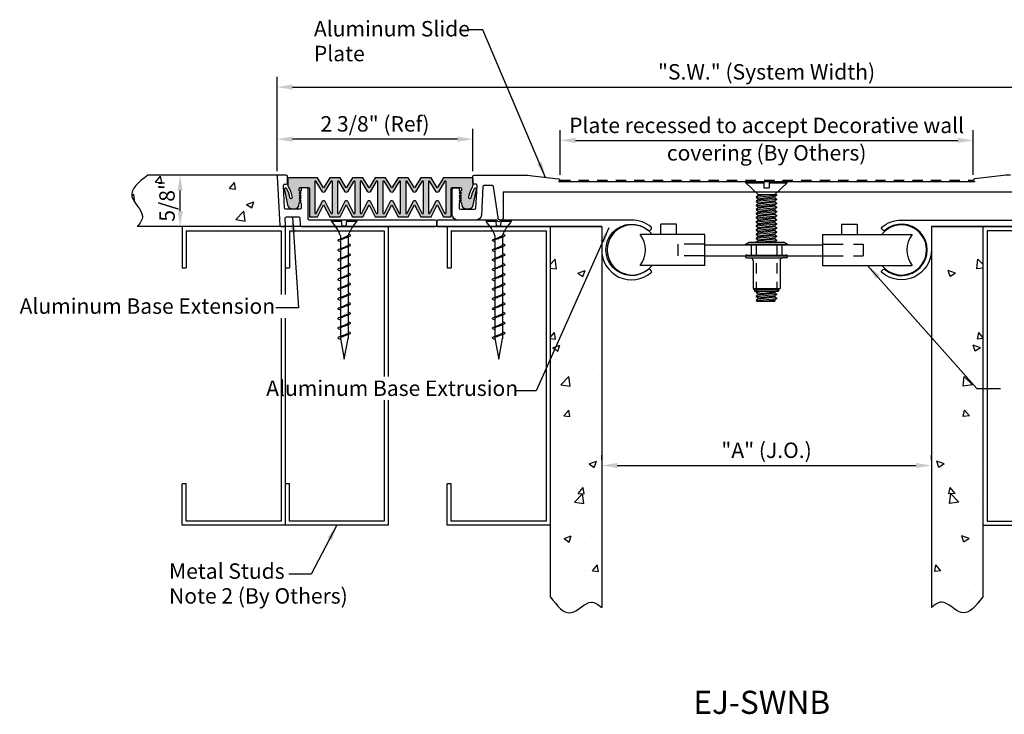
# Model space of a CAD drawing. Units: inches. Extents: x 0.6 to 19.7, y -2.5 to 5.9.
# Drawn here: x 0.6 to 12.5, y -2.5 to 5.9 of the extents above; entities that cross this region are included whole.
import ezdxf
from ezdxf.enums import TextEntityAlignment as Align

# ---------------------------------------------------------------- set-up
doc = ezdxf.new("R2010")
doc.units = ezdxf.units.IN
doc.header["$MEASUREMENT"] = 0
doc.linetypes.add('HIDDEN', pattern=[0.375, 0.25, -0.125])
doc.linetypes.add('HIDDEN2', pattern=[0.1875, 0.125, -0.0625])
for name, color, linetype in [('A-heavy', 7, 'Continuous'), ('Dims-vp1', 1, 'Continuous'), ('MAJOR', 7, 'Continuous'), ('~WALLS', 30, 'Continuous')]:
    doc.layers.add(name, color=color, linetype=linetype)
doc.layers.add('Text', color=7, linetype='Continuous', lineweight=20)
doc.styles.add('arail', font='ARIAL.TTF')
doc.styles.get("Standard").update_dxf_attribs({"font": 'ARIAL.TTF'})
doc.dimstyles.new('half', dxfattribs={"dimscale": 2, "dimtxt": 0.09375, "dimasz": 0.09375, "dimexe": 0.0625, "dimexo": 0.03125, "dimgap": 0.03125, "dimtad": 1, "dimdec": 5, "dimzin": 7, "dimdsep": 46, "dimlunit": 4, "dimtxsty": 'arail', "dimcen": 0, "dimclrd": 256, "dimclre": 256, "dimclrt": 7, "dimadec": 0, "dimazin": 0, "dimtfac": 1, "dimtdec": 5, "dimtmove": 0, "dimatfit": 3, "dimfxl": 0, "dimfrac": 2, "dimtolj": 1, "dimtzin": 0, "dimlwd": -1, "dimlwe": -1, "dimarcsym": 0})

# ---------------------------------------------------------------- blocks, each defined once
blk = doc.blocks.new('*D0')
at = {"layer": 'Defpoints', "color": 0}
for p in [(3.676, 4.487), (3.676, 4.035), (6.051, 4.035)]:
    blk.add_point(p, dxfattribs=at)
at = {"layer": 'Dims-vp1'}
for p, q in [((3.676, 4.098), (3.676, 4.612)), ((6.051, 4.098), (6.051, 4.612)), ((5.863, 4.487), (3.863, 4.487))]:
    blk.add_line(p, q, dxfattribs=at)
for points in [[(3.863, 4.519), (3.863, 4.456), (3.676, 4.487)], [(5.863, 4.519), (5.863, 4.456), (6.051, 4.487)]]:
    blk.add_solid(points, dxfattribs=at)
at = {"layer": 'Dims-vp1', "color": 7, "insert": (4.863, 4.673), "char_height": 0.1875, "attachment_point": 5, "style": 'arail'}
blk.add_mtext('\\A1;2 3/8" (Ref)', dxfattribs=at)
blk = doc.blocks.new('*D1')
at = {"layer": 'Defpoints', "color": 0}
for p in [(15.551, 5.12), (3.676, 4.035), (15.551, 4.035)]:
    blk.add_point(p, dxfattribs=at)
at = {"layer": 'Dims-vp1'}
for p, q in [((3.676, 4.097), (3.676, 5.245)), ((15.551, 4.097), (15.551, 5.245)), ((3.863, 5.12), (15.363, 5.12))]:
    blk.add_line(p, q, dxfattribs=at)
for points in [[(3.863, 5.151), (3.863, 5.088), (3.676, 5.12)], [(15.363, 5.151), (15.363, 5.088), (15.551, 5.12)]]:
    blk.add_solid(points, dxfattribs=at)
at = {"layer": 'Dims-vp1', "color": 7, "insert": (9.613, 5.305), "char_height": 0.1875, "attachment_point": 5, "style": 'arail'}
blk.add_mtext('\\A1;"S.W." (System Width)', dxfattribs=at)
blk = doc.blocks.new('*D2')
at = {"layer": 'Defpoints', "color": 0}
for p in [(7.613, 0.525), (11.613, 0.525), (11.613, 0.525)]:
    blk.add_point(p, dxfattribs=at)
at = {"layer": 'Dims-vp1'}
for p, q in [((7.613, 0.588), (7.613, 0.65)), ((11.613, 0.588), (11.613, 0.65)), ((7.801, 0.525), (11.426, 0.525))]:
    blk.add_line(p, q, dxfattribs=at)
for points in [[(7.801, 0.556), (7.801, 0.494), (7.613, 0.525)], [(11.426, 0.556), (11.426, 0.494), (11.613, 0.525)]]:
    blk.add_solid(points, dxfattribs=at)
at = {"layer": 'Dims-vp1', "color": 7, "insert": (9.613, 0.71), "char_height": 0.1875, "attachment_point": 5, "style": 'arail'}
blk.add_mtext('\\A1;"A" (J.O.)', dxfattribs=at)
blk = doc.blocks.new('15244')
blk.add_lwpolyline([(0, -0.278, 0.646039), (0.6, -0.558, 0.419048), (0.601, -0.536), (0.587, -0.521, 0.40909), (0.566, -0.519, -2.178277), (0.566, -0.046, 0.40909), (0.587, -0.045), (0.601, -0.029, 0.419048), (0.6, -0.008, 0.179669), (0.363, 0.08), (-1.228, 0.08, -1), (-1.272, 0.08), (-1.985, 0.08, 0.414214), (-2, 0.065), (-2, 0.015, 0.414214), (-1.985, 0), (0, 0), (0, -0.283)], format="xyb")
blk = doc.blocks.new('11078')
for p, q in [((-0.255, 0.009), (-0.21, 0.03)), ((-0.255, 0.009), (0.255, 0.009)), ((-0.255, 0.009), (-0.255, 0)), ((-0.255, 0), (0.255, 0)), ((-0.21, 0.03), (0.211, 0.03)), ((-0.187, 0), (-0.187, -0.125)), ((0.187, 0), (0.187, -0.125)), ((0.255, 0.009), (0.211, 0.03)), ((0.255, 0.009), (0.255, 0)), ((-0.237, -0.125), (0.237, -0.125)), ((-0.237, -0.16), (-0.193, -0.16)), ((-0.193, -0.16), (0.194, -0.16)), ((-0.163, -0.19), (-0.163, -0.53)), ((0.164, -0.19), (0.164, -0.53)), ((0.237, -0.16), (0.194, -0.16)), ((-0.163, -0.53), (0.164, -0.53)), ((-0.163, -0.53), (-0.144, -0.545)), ((-0.144, -0.545), (0.145, -0.545)), ((-0.144, -0.545), (-0.144, -0.565)), ((-0.144, -0.565), (0.145, -0.565)), ((0.164, -0.53), (0.145, -0.545)), ((0.145, -0.545), (0.145, -0.565))]:
    blk.add_line(p, q)
at = {"linetype": 'HIDDEN2'}
for p, q in [((-0.125, 0), (-0.125, -0.565)), ((0.125, 0), (0.125, -0.565))]:
    blk.add_line(p, q, dxfattribs=at)
for centre, radius, start, end in [((-0.237, -0.142), 0.018, 90, 270), ((-0.193, -0.19), 0.03, 360, 90), ((0.194, -0.19), 0.03, 90, 180), ((0.237, -0.142), 0.018, 270, 90)]:
    blk.add_arc(centre, radius, start, end)
blk = doc.blocks.new('METSTUD')
for p, q in [((-1.25, 0), (0, 0)), ((-1.25, 0), (-1.25, -0.5)), ((0, 0), (0, -3.625)), ((-1.2, -0.05), (-0.05, -0.05)), ((-1.2, -0.05), (-1.2, -0.5)), ((-0.05, -0.05), (-0.05, -3.575)), ((-1.25, -0.5), (-1.2, -0.5)), ((-1.25, -3.625), (-1.25, -3.125)), ((-1.2, -3.125), (-1.25, -3.125)), ((-1.2, -3.575), (-1.2, -3.125)), ((-0.05, -3.575), (-1.2, -3.575)), ((0, -3.625), (-1.25, -3.625))]:
    blk.add_line(p, q)
blk = doc.blocks.new('drywallscrew1-5')
at = {"linetype": 'Continuous'}
for p, q in [((-0.145, 0), (-0.031, 0)), ((-0.031, 0), (-0.031, -0.015)), ((0.031, 0), (0.031, -0.015)), ((0.031, 0), (0.146, 0)), ((-0.156, -0.015), (-0.031, -0.015)), ((-0.025, -0.069), (-0.031, -0.015)), ((-0.025, -0.069), (0.025, -0.069)), ((0.025, -0.069), (0.031, -0.015)), ((0.031, -0.015), (0.156, -0.015)), ((-0.047, -0.187), (-0.047, -0.231)), ((-0.047, -0.231), (0.047, -0.203)), ((-0.047, -0.239), (-0.047, -0.349)), ((0.047, -0.187), (0.047, -0.191)), ((0.047, -0.203), (0.047, -0.309)), ((-0.047, -0.349), (0.047, -0.321)), ((-0.047, -0.357), (-0.047, -0.468)), ((0.047, -0.321), (0.047, -0.428)), ((-0.047, -0.468), (0.047, -0.44)), ((-0.047, -0.476), (-0.047, -0.586)), ((0.047, -0.44), (0.047, -0.546)), ((-0.047, -0.586), (0.047, -0.558)), ((-0.047, -0.594), (-0.047, -0.823)), ((0.047, -0.558), (0.047, -0.665)), ((-0.047, -0.705), (0.047, -0.677)), ((0.047, -0.677), (0.047, -0.783)), ((-0.047, -0.823), (0.047, -0.795)), ((-0.047, -0.831), (-0.047, -0.942)), ((0.047, -0.795), (0.047, -0.902)), ((-0.047, -0.942), (0.047, -0.914)), ((-0.047, -0.95), (-0.047, -1.06)), ((0.047, -0.914), (0.047, -1.02)), ((-0.047, -1.06), (0.047, -1.032)), ((-0.047, -1.068), (-0.047, -1.179)), ((0.047, -1.032), (0.047, -1.139)), ((-0.047, -1.179), (0.047, -1.151)), ((-0.047, -1.187), (-0.047, -1.297)), ((0.047, -1.151), (0.047, -1.257)), ((-0.047, -1.297), (0.047, -1.269)), ((-0.047, -1.305), (-0.047, -1.415)), ((0.047, -1.269), (0.047, -1.376)), ((-0.047, -1.415), (0.047, -1.388)), ((-0.047, -1.424), (-0.047, -1.437)), ((0.047, -1.388), (0.047, -1.437)), ((-0.047, -1.437), (0, -1.687)), ((0, -1.687), (0.047, -1.437))]:
    blk.add_line(p, q, dxfattribs=at)
for centre, radius, start, end in [((-0.14, -0.015), 0.0165, 110.4321, 180.6741), ((0.14, -0.015), 0.0165, 359.3259, 69.5679), ((-0.481, -0.343), 0.461, 19.7189, 45.2235), ((0.481, -0.343), 0.461, 134.7765, 160.2811)]:
    blk.add_arc(centre, radius, start, end, dxfattribs=at)
for points in [[(-0.047, -0.231), (-0.078, -0.246), (-0.047, -0.262)], [(0.047, -0.191), (-0.002, -0.214), (-0.047, -0.231)], [(-0.047, -0.239), (0.011, -0.217), (0.047, -0.203)], [(-0.047, -0.349), (-0.078, -0.365), (-0.047, -0.38)], [(0.047, -0.309), (-0.002, -0.333), (-0.047, -0.349)], [(-0.047, -0.357), (0.011, -0.335), (0.047, -0.321)], [(0.047, -0.321), (0.078, -0.306), (0.047, -0.29)], [(-0.047, -0.468), (-0.078, -0.483), (-0.047, -0.499)], [(0.047, -0.428), (-0.002, -0.451), (-0.047, -0.468)], [(-0.047, -0.476), (0.011, -0.453), (0.047, -0.44)], [(0.047, -0.44), (0.078, -0.424), (0.047, -0.408)], [(-0.047, -0.586), (-0.078, -0.602), (-0.047, -0.617)], [(0.047, -0.546), (-0.002, -0.57), (-0.047, -0.586)], [(-0.047, -0.594), (0.011, -0.572), (0.047, -0.558)], [(0.047, -0.558), (0.078, -0.543), (0.047, -0.527)], [(-0.047, -0.705), (-0.078, -0.72), (-0.047, -0.736)], [(0.047, -0.665), (-0.002, -0.688), (-0.047, -0.705)], [(-0.047, -0.713), (0.011, -0.69), (0.047, -0.677)], [(0.047, -0.677), (0.078, -0.661), (0.047, -0.645)], [(-0.047, -0.823), (-0.078, -0.839), (-0.047, -0.854)], [(0.047, -0.783), (-0.002, -0.807), (-0.047, -0.823)], [(-0.047, -0.831), (0.011, -0.809), (0.047, -0.795)], [(0.047, -0.795), (0.078, -0.779), (0.047, -0.764)], [(-0.047, -0.942), (-0.078, -0.957), (-0.047, -0.973)], [(0.047, -0.902), (-0.002, -0.925), (-0.047, -0.942)], [(-0.047, -0.95), (0.011, -0.927), (0.047, -0.914)], [(0.047, -0.914), (0.078, -0.898), (0.047, -0.882)], [(-0.047, -1.06), (-0.078, -1.076), (-0.047, -1.091)], [(0.047, -1.02), (-0.002, -1.044), (-0.047, -1.06)], [(-0.047, -1.068), (0.011, -1.046), (0.047, -1.032)], [(0.047, -1.032), (0.078, -1.016), (0.047, -1.001)], [(-0.047, -1.179), (-0.078, -1.194), (-0.047, -1.21)], [(0.047, -1.139), (-0.002, -1.162), (-0.047, -1.179)], [(-0.047, -1.187), (0.011, -1.164), (0.047, -1.151)], [(0.047, -1.151), (0.078, -1.135), (0.047, -1.119)], [(-0.047, -1.297), (-0.078, -1.313), (-0.047, -1.328)], [(0.047, -1.257), (-0.002, -1.281), (-0.047, -1.297)], [(-0.047, -1.305), (0.011, -1.283), (0.047, -1.269)], [(0.047, -1.269), (0.078, -1.253), (0.047, -1.238)], [(-0.047, -1.415), (-0.078, -1.431), (-0.045, -1.446)], [(0.047, -1.376), (-0.002, -1.399), (-0.047, -1.415)], [(-0.047, -1.424), (0.011, -1.401), (0.047, -1.388)], [(0.047, -1.388), (0.078, -1.372), (0.047, -1.356)]]:
    blk.add_spline(points, degree=3, dxfattribs=at)
blk.add_open_spline([(0.047, -0.203), (0.063, -0.197), (0.092, -0.188), (0.066, -0.178), (0.052, -0.173)], degree=3, knots=[0, 0, 0, 0, 0.03493856, 0.06596526, 0.06596526, 0.06596526, 0.06596526], dxfattribs=at)
blk = doc.blocks.new('*D7')
at = {"layer": 'Defpoints', "color": 0}
for p in [(2.499, 4.05), (2.499, 4.05), (2.499, 3.425)]:
    blk.add_point(p, dxfattribs=at)
at = {"layer": 'Dims-vp1'}
for p, q in [((2.436, 4.05), (2.374, 4.05)), ((2.499, 3.613), (2.499, 3.863)), ((2.436, 3.425), (2.374, 3.425))]:
    blk.add_line(p, q, dxfattribs=at)
for points in [[(2.467, 3.863), (2.53, 3.863), (2.499, 4.05)], [(2.467, 3.613), (2.53, 3.613), (2.499, 3.425)]]:
    blk.add_solid(points, dxfattribs=at)
at = {"layer": 'Dims-vp1', "color": 7, "insert": (2.339, 3.738), "char_height": 0.1875, "attachment_point": 5, "rotation": 90, "style": 'arail'}
blk.add_mtext('\\A1;5/8"', dxfattribs=at)
blk = doc.blocks.new('*D8')
at = {"layer": 'Defpoints', "color": 0}
for p in [(12.12, 4.473), (7.108, 3.991), (12.12, 3.991)]:
    blk.add_point(p, dxfattribs=at)
at = {"layer": 'Dims-vp1'}
for p, q in [((7.108, 4.054), (7.108, 4.598)), ((12.12, 4.054), (12.12, 4.598)), ((7.296, 4.473), (11.933, 4.473))]:
    blk.add_line(p, q, dxfattribs=at)
for points in [[(7.296, 4.504), (7.296, 4.442), (7.108, 4.473)], [(11.933, 4.504), (11.933, 4.442), (12.12, 4.473)]]:
    blk.add_solid(points, dxfattribs=at)
at = {"layer": 'Dims-vp1', "color": 7, "insert": (9.614, 4.655), "char_height": 0.1875, "attachment_point": 5, "style": 'arail'}
blk.add_mtext('\\A1;Plate recessed to accept Decorative wall', dxfattribs=at)

msp = doc.modelspace()

# ---------------------------------------------------------------- hatches: boundary and pattern name
h = msp.add_hatch(color=256)
h.paths.add_polyline_path([(6.053228, 3.934819), (6.053228, 3.946965, -0.151632198), (6.050592, 3.955459), (6.050592, 4.012934, 0.247063756), (6.038228, 4.01944), (5.69361, 4.01944), (5.618126, 3.89444), (5.542643, 4.01944), (5.417643, 4.01944), (5.34216, 3.89444), (5.266676, 4.01944), (5.141676, 4.01944), (5.066193, 3.89444), (4.99071, 4.01944), (4.86571, 4.01944), (4.790226, 3.89444), (4.714743, 4.01944), (4.589743, 4.01944), (4.51426, 3.89444), (4.438776, 4.01944), (4.313776, 4.01944), (4.238293, 3.89444), (4.162839, 4.01944), (3.818191, 4.01944, 0.414213562), (3.803191, 4.00444), (3.803191, 3.934819, 0.134806206), (3.811605, 3.904178, -0.09259838), (3.857232, 3.779693, -0.993733013), (3.830409, 3.775008, 0.080608427), (3.79183, 3.884037, 0.858626584), (3.764103, 3.873943), (3.801054, 3.689094, 0.357538861), (3.85989, 3.640855), (3.884208, 3.640855, 0.414213562), (3.944208, 3.700855), (3.944208, 3.715146), (3.952883, 3.723821), (3.951439, 3.725265), (3.957764, 3.731591), (3.944208, 3.745146), (3.952883, 3.753821), (3.951439, 3.755265), (3.957764, 3.761591), (3.944208, 3.775146), (3.952883, 3.783821), (3.951439, 3.785265), (3.957764, 3.791591), (3.944208, 3.805146), (3.952883, 3.813821), (3.951439, 3.815265), (3.957764, 3.821591), (3.944208, 3.835146), (3.952883, 3.843821), (3.951439, 3.845265), (3.957764, 3.851591), (3.944208, 3.865146), (3.944208, 3.88444, -0.414213562), (3.959208, 3.89944), (4.053191, 3.89944, -0.414213562), (4.068191, 3.88444), (4.068191, 3.54244), (4.162839, 3.54244), (4.238293, 3.691556), (4.313776, 3.54244), (4.438776, 3.54244), (4.51426, 3.691556), (4.589743, 3.54244), (4.714743, 3.54244), (4.790226, 3.691556), (4.86571, 3.54244), (4.99071, 3.54244), (5.066193, 3.691556), (5.141676, 3.54244), (5.266676, 3.54244), (5.34216, 3.691556), (5.417643, 3.54244), (5.542643, 3.54244), (5.618126, 3.691556), (5.69361, 3.54244), (5.788228, 3.54244), (5.788228, 3.88444, -0.414213562), (5.803228, 3.89944), (5.897211, 3.89944, -0.414213562), (5.912211, 3.88444), (5.912211, 3.865146), (5.897211, 3.850146), (5.912211, 3.835146), (5.897211, 3.820146), (5.912211, 3.805146), (5.897211, 3.790146), (5.912211, 3.775146), (5.897211, 3.760146), (5.912211, 3.745146), (5.897211, 3.730146), (5.912211, 3.715146), (5.912211, 3.700855, 0.414213562), (5.972211, 3.640855), (5.996529, 3.640855, 0.357538861), (6.055365, 3.689094), (6.092316, 3.873943, 0.858626584), (6.064589, 3.884037, 0.080608427), (6.02601, 3.775008, -0.993733013), (5.999187, 3.779693, -0.09259838), (6.044814, 3.904178, 0.134806206)])
h.paths.add_polyline_path([(5.72486, 3.583784), (5.708767, 3.583784), (5.706565, 3.588128, -0.002731389), (5.706526, 3.588206), (5.630978, 3.73726, 0.565388932), (5.605272, 3.737256), (5.529756, 3.588206, -0.284079044), (5.522601, 3.583784), (5.511422, 3.583784), (5.511422, 3.978184), (5.527083, 3.978184), (5.529094, 3.974857, -0.040047931), (5.529756, 3.973762), (5.605951, 3.84771, 0.512295645), (5.630299, 3.847705), (5.706526, 3.973762, -0.284079044), (5.713681, 3.978184), (5.72486, 3.978184)], flags=16)
h.paths.add_polyline_path([(5.448893, 3.583784), (5.4328, 3.583784), (5.430598, 3.588128, -0.002731389), (5.430559, 3.588206), (5.355011, 3.73726, 0.565388932), (5.329305, 3.737256), (5.253789, 3.588206, -0.284079044), (5.246634, 3.583784), (5.235455, 3.583784), (5.235455, 3.978184), (5.251116, 3.978184), (5.253127, 3.974857, -0.040047931), (5.253789, 3.973762), (5.329984, 3.84771, 0.512295645), (5.354332, 3.847705), (5.430559, 3.973762, -0.284079044), (5.437714, 3.978184), (5.448893, 3.978184)], flags=16)
h.paths.add_polyline_path([(5.172926, 3.583784), (5.156834, 3.583784), (5.154632, 3.588128, -0.002731389), (5.154592, 3.588206), (5.079045, 3.73726, 0.565388932), (5.053339, 3.737256), (4.977823, 3.588206, -0.284079044), (4.970667, 3.583784), (4.959489, 3.583784), (4.959489, 3.978184), (4.97515, 3.978184), (4.977161, 3.974857, -0.040047931), (4.977823, 3.973762), (5.054018, 3.84771, 0.512295645), (5.078365, 3.847705), (5.154592, 3.973762, -0.284079044), (5.161748, 3.978184), (5.172926, 3.978184)], flags=16)
h.paths.add_polyline_path([(4.89696, 3.583784), (4.880867, 3.583784), (4.878665, 3.588128, -0.002731389), (4.878626, 3.588206), (4.803078, 3.73726, 0.565388932), (4.777372, 3.737256), (4.701856, 3.588206, -0.284079044), (4.694701, 3.583784), (4.683522, 3.583784), (4.683522, 3.978184), (4.699183, 3.978184), (4.701194, 3.974857, -0.040047931), (4.701856, 3.973762), (4.778051, 3.84771, 0.512295645), (4.802399, 3.847705), (4.878626, 3.973762, -0.284079044), (4.885781, 3.978184), (4.89696, 3.978184)], flags=16)
h.paths.add_polyline_path([(4.620993, 3.583784), (4.6049, 3.583784), (4.602698, 3.588128, -0.002731389), (4.602659, 3.588206), (4.527111, 3.73726, 0.565388932), (4.501405, 3.737256), (4.425889, 3.588206, -0.284079044), (4.418734, 3.583784), (4.407555, 3.583784), (4.407555, 3.978184), (4.423216, 3.978184), (4.425228, 3.974857, -0.040047931), (4.425889, 3.973762), (4.502084, 3.84771, 0.512295645), (4.526432, 3.847705), (4.602659, 3.973762, -0.284079044), (4.609814, 3.978184), (4.620993, 3.978184)], flags=16)
h.paths.add_polyline_path([(4.345026, 3.583784), (4.328934, 3.583784), (4.326732, 3.588128, -0.002731389), (4.326692, 3.588206), (4.251145, 3.73726, 0.565388932), (4.225439, 3.737256), (4.149923, 3.588206, -0.284079044), (4.142767, 3.583784), (4.131589, 3.583784), (4.131589, 3.978184), (4.14725, 3.978184), (4.149261, 3.974857, -0.040047931), (4.149923, 3.973762), (4.226118, 3.84771, 0.512295645), (4.250465, 3.847705), (4.326692, 3.973762, -0.284079044), (4.333848, 3.978184), (4.345026, 3.978184)], flags=16)
at = {"layer": '~WALLS'}
h = msp.add_hatch(dxfattribs=at)
h.set_pattern_fill('AR-CONC', color=256, scale=0.125, style=0)
h.set_pattern_definition([(50, (0, -3.2418), (0.896575, -0.07844), [0.09375, -1.03125]), (355, (0, -3.2418), (-0.17344, 0.94024), [0.075, -0.825]), (100.451, (0.0747, -3.2483), (0.72314, 0.8618), [0.079675, -0.87643]), (46.184, (0, -2.9918), (1.33405, -0.2069), [0.14062, -1.54688]), (96.636, (0.1112, -3.009), (1.16833, 1.21765), [0.11951, -1.31464]), (351.184, (0, -2.9918), (1.16833, 1.21765), [0.1125, -1.2375]), (21, (0.125, -3.0543), (0.746134, -0.503274), [0.09375, -1.03125]), (326, (0.125, -3.0543), (0.30414, 0.90644), [0.075, -0.825]), (71.451, (0.1872, -3.0962), (1.05028, 0.40316), [0.079675, -0.87643]), (37.5, (0, -3.24177), (0.0152, 0.416117), [0, -0.815, 0, -0.8375, 0, -0.828125]), (7.5, (0, -3.24177), (0.328837, 0.493015), [0, -0.4775, 0, -0.79625, 0, -0.315625]), (327.5, (-0.27875, -3.24177), (0.667278, -0.028194), [0, -0.3125, 0, -0.975, 0, -1.29375]), (317.5, (-0.40375, -3.24177), (0.728983, 0.12513), [0, -0.40625, 0, -0.6475, 0, -0.91875])])
edge = h.paths.add_edge_path()
edge.add_line((3.674751, 4.050459), (2.104716, 4.050459))
edge.add_spline(control_points=[(2.104716, 4.050459), (1.998909, 3.967143), (1.803284, 3.813103), (2.096602, 3.586684), (2.012588, 3.46697), (1.9769, 3.42544)], knot_values=[0, 0, 0, 0, 0.321237131, 0.593929852, 0.739301012, 0.739301012, 0.739301012, 0.739301012], degree=3, periodic=0)
edge.add_line((1.9769, 3.42544), (3.707507, 3.42544))
edge.add_line((3.707507, 3.42544), (3.674751, 4.050459))
h.paths.add_polyline_path([(2.195286, 3.474094), (2.195286, 4.001805), (2.482931, 4.001805), (2.482931, 3.474094)], flags=24)
h = msp.add_hatch(dxfattribs=at)
h.set_pattern_fill('AR-CONC', color=256, scale=0.125, style=0)
h.set_pattern_definition([(50, (1.9462, 0.6564), (0.896575, -0.07844), [0.09375, -1.03125]), (355, (1.9462, 0.6564), (-0.17344, 0.94024), [0.075, -0.825]), (100.451, (2.0209, 0.6499), (0.72314, 0.8618), [0.07968, -0.87643]), (46.184, (1.9462, 0.9064), (1.33405, -0.2069), [0.14062, -1.54688]), (96.636, (2.0574, 0.8892), (1.16833, 1.21765), [0.11951, -1.31464]), (351.184, (1.9462, 0.9064), (1.16833, 1.21765), [0.1125, -1.2375]), (21, (2.0712, 0.8439), (0.74613, -0.50327), [0.09375, -1.03125]), (326, (2.0712, 0.8439), (0.30414, 0.90644), [0.075, -0.825]), (71.451, (2.1334, 0.802), (1.05028, 0.40316), [0.07968, -0.87643]), (37.5, (1.9462, 0.65642), (0.0152, 0.416117), [0, -0.815, 0, -0.8375, 0, -0.828125]), (7.5, (1.9462, 0.65642), (0.328837, 0.493015), [0, -0.4775, 0, -0.79625, 0, -0.315625]), (327.5, (1.66744, 0.65642), (0.667278, -0.028194), [0, -0.3125, 0, -0.975, 0, -1.29375]), (317.5, (1.54244, 0.6564), (0.728983, 0.12513), [0, -0.40625, 0, -0.6475, 0, -0.91875])])
h.paths.add_polyline_path([(7.613058, -1.198357), (6.988058, -1.070558), (6.988058, 3.42544), (7.613058, 3.42544)])
h = msp.add_hatch(dxfattribs=at)
h.set_pattern_fill('AR-CONC', color=256, scale=0.125, style=0)
h.set_pattern_definition([(130, (17.2799, 0.6564), (-0.896575, -0.07844), [0.09375, -1.03125]), (185, (17.2799, 0.6564), (0.17344, 0.94024), [0.075, -0.825]), (79.549, (17.2052, 0.6499), (-0.72314, 0.8618), [0.07968, -0.87643]), (133.816, (17.2799, 0.9064), (-1.33405, -0.2069), [0.14062, -1.54688]), (83.364, (17.1688, 0.8892), (-1.16833, 1.21765), [0.11951, -1.31464]), (188.816, (17.2799, 0.9064), (-1.16833, 1.21765), [0.1125, -1.2375]), (159, (17.1549, 0.8439), (-0.74613, -0.50327), [0.09375, -1.03125]), (214, (17.1549, 0.8439), (-0.30414, 0.90644), [0.075, -0.825]), (108.549, (17.09275, 0.802), (-1.05028, 0.40316), [0.07968, -0.87643]), (142.5, (17.27993, 0.65642), (-0.0152, 0.416117), [0, -0.815, 0, -0.8375, 0, -0.828125]), (172.5, (17.27993, 0.65642), (-0.328837, 0.493015), [0, -0.4775, 0, -0.79625, 0, -0.315625]), (212.5, (17.55868, 0.65642), (-0.667278, -0.028194), [0, -0.3125, 0, -0.975, 0, -1.29375]), (222.5, (17.6837, 0.6564), (-0.728983, 0.12513), [0, -0.40625, 0, -0.6475, 0, -0.91875])])
h.paths.add_polyline_path([(11.613058, -1.198357), (12.238058, -1.070558), (12.238058, 3.42544), (11.613058, 3.42544)])

# ---------------------------------------------------------------- linework, layer by layer
for p, q in [((7.08796, 3.973459), (12.138156, 3.973459)), ((9.362102, 3.957834), (9.366229, 3.973459)), ((9.511602, 3.817209), (9.362102, 3.957834)), ((9.362102, 3.957834), (9.580852, 3.957834)), ((9.580852, 3.973459), (9.580852, 3.895579)), ((9.643352, 3.973459), (9.643352, 3.895579)), ((9.643352, 3.957834), (9.862102, 3.957834)), ((9.712602, 3.817209), (9.862102, 3.957834)), ((9.862102, 3.957834), (9.857976, 3.973459)), ((6.41796, 3.848459), (12.808156, 3.848459)), ((9.580852, 3.895579), (9.643352, 3.895579)), ((9.48524, 3.783177), (9.73896, 3.807858)), ((9.48524, 3.733418), (9.738965, 3.7581)), ((9.48524, 3.683351), (9.738964, 3.708032)), ((9.511602, 3.801493), (9.486132, 3.784688)), ((9.486132, 3.781349), (9.511602, 3.764543)), ((9.511602, 3.751734), (9.486132, 3.734928)), ((9.486132, 3.73159), (9.511602, 3.714784)), ((9.511602, 3.817209), (9.726623, 3.817209)), ((9.511602, 3.801493), (9.637953, 3.817209)), ((9.511602, 3.801493), (9.511602, 3.817209)), ((9.511602, 3.764543), (9.712602, 3.789543)), ((9.511602, 3.751734), (9.712602, 3.776734)), ((9.511602, 3.764543), (9.511602, 3.751734)), ((9.511602, 3.714784), (9.712602, 3.739784)), ((9.511602, 3.701667), (9.712602, 3.726667)), ((9.511602, 3.714784), (9.511602, 3.701667)), ((9.738068, 3.806346), (9.712602, 3.789543)), ((9.712602, 3.789543), (9.712602, 3.776667)), ((9.712602, 3.776667), (9.738069, 3.759924)), ((9.738075, 3.756585), (9.712602, 3.739716)), ((9.712602, 3.739716), (9.712602, 3.726667)), ((9.712602, 3.726667), (9.738072, 3.709861)), ((9.738072, 3.706522), (9.712602, 3.689716)), ((9.726623, 3.817209), (9.738065, 3.809686)), ((9.48524, 3.633351), (9.738964, 3.658032)), ((9.48524, 3.583351), (9.738964, 3.608032)), ((9.511602, 3.701667), (9.486132, 3.684861)), ((9.486132, 3.681522), (9.511602, 3.664716)), ((9.511602, 3.651667), (9.486132, 3.634861)), ((9.486132, 3.631522), (9.511602, 3.614716)), ((9.511602, 3.601667), (9.486132, 3.584861)), ((9.511602, 3.664716), (9.712602, 3.689716)), ((9.511602, 3.651667), (9.712602, 3.676667)), ((9.511602, 3.664716), (9.511602, 3.651667)), ((9.511602, 3.614716), (9.712602, 3.639716)), ((9.511602, 3.601667), (9.712602, 3.626667)), ((9.511602, 3.614716), (9.511602, 3.601667)), ((9.511602, 3.564716), (9.712602, 3.589716)), ((9.712602, 3.689716), (9.712602, 3.676667)), ((9.712602, 3.676667), (9.738072, 3.659861)), ((9.738072, 3.656522), (9.712602, 3.639716)), ((9.712602, 3.639716), (9.712602, 3.626667)), ((9.712602, 3.626667), (9.738072, 3.609861)), ((9.738072, 3.606522), (9.712602, 3.589716)), ((9.712602, 3.589716), (9.712602, 3.576667)), ((9.48524, 3.533351), (9.738964, 3.558032)), ((9.48524, 3.483351), (9.738964, 3.508032)), ((9.486132, 3.581522), (9.511602, 3.564716)), ((9.511602, 3.551667), (9.486132, 3.534861)), ((9.486132, 3.531522), (9.511602, 3.514716)), ((9.511602, 3.501667), (9.486132, 3.484861)), ((9.486132, 3.481522), (9.511602, 3.464716)), ((9.511602, 3.551667), (9.712602, 3.576667)), ((9.511602, 3.564716), (9.511602, 3.551667)), ((9.511602, 3.514716), (9.712602, 3.539716)), ((9.511602, 3.501667), (9.712602, 3.526667)), ((9.511602, 3.514716), (9.511602, 3.501667)), ((9.511602, 3.464716), (9.712602, 3.489716)), ((9.511602, 3.451667), (9.712602, 3.476667)), ((9.511602, 3.464716), (9.511602, 3.451667)), ((9.712602, 3.576667), (9.738072, 3.559861)), ((9.738072, 3.556522), (9.712602, 3.539716)), ((9.712602, 3.539716), (9.712602, 3.526667)), ((9.712602, 3.526667), (9.738072, 3.509861)), ((9.738072, 3.506522), (9.712602, 3.489716)), ((9.712602, 3.489716), (9.712602, 3.476667)), ((9.712602, 3.476667), (9.738072, 3.459861)), ((8.519797, 3.455101), (8.332297, 3.455101)), ((8.332297, 3.330101), (8.332297, 3.455101)), ((8.519797, 3.330101), (8.519797, 3.455101)), ((9.48524, 3.433351), (9.738964, 3.458032)), ((9.48524, 3.383351), (9.738964, 3.408032)), ((9.48524, 3.333351), (9.738964, 3.358032)), ((9.511602, 3.451667), (9.486132, 3.434861)), ((9.486132, 3.431522), (9.511602, 3.414716)), ((9.511602, 3.401667), (9.486132, 3.384861)), ((9.486132, 3.381522), (9.511602, 3.364716)), ((9.511602, 3.351667), (9.486132, 3.334861)), ((9.511602, 3.414716), (9.712602, 3.439716)), ((9.511602, 3.401667), (9.712602, 3.426667)), ((9.511602, 3.414716), (9.511602, 3.401667)), ((9.511602, 3.364716), (9.712602, 3.389716)), ((9.511602, 3.351667), (9.712602, 3.376667)), ((9.511602, 3.364716), (9.511602, 3.351667)), ((9.738072, 3.456522), (9.712602, 3.439716)), ((9.712602, 3.439716), (9.712602, 3.426667)), ((9.712602, 3.426667), (9.738072, 3.409861)), ((9.738072, 3.406522), (9.712602, 3.389716)), ((9.712602, 3.389716), (9.712602, 3.376667)), ((9.712602, 3.376667), (9.738072, 3.359861)), ((9.738072, 3.356522), (9.712602, 3.339716)), ((10.523696, 3.45514), (10.711196, 3.45514)), ((10.523696, 3.45514), (10.523696, 3.33014)), ((10.711196, 3.45514), (10.711196, 3.33014)), ((8.863195, 3.330101), (8.077939, 3.330101)), ((8.863195, 2.955101), (8.863195, 3.330101)), ((9.48524, 3.283351), (9.738964, 3.308032)), ((9.486132, 3.331522), (9.511602, 3.314716)), ((9.511602, 3.301667), (9.486132, 3.284861)), ((9.486132, 3.281522), (9.511602, 3.264716)), ((9.511602, 3.251667), (9.487242, 3.235593)), ((9.508289, 3.235593), (9.738964, 3.258032)), ((9.511602, 3.314716), (9.712602, 3.339716)), ((9.511602, 3.301667), (9.712602, 3.326667)), ((9.511602, 3.314716), (9.511602, 3.301667)), ((9.511602, 3.264716), (9.712602, 3.289716)), ((9.511602, 3.251667), (9.712602, 3.276667)), ((9.511602, 3.264716), (9.511602, 3.251667)), ((9.67945, 3.235593), (9.712602, 3.239716)), ((9.712602, 3.339716), (9.712602, 3.326667)), ((9.712602, 3.326667), (9.738072, 3.309861)), ((9.738072, 3.306522), (9.712602, 3.289716)), ((9.712602, 3.289716), (9.712602, 3.276667)), ((9.712602, 3.276667), (9.738072, 3.259861)), ((9.738072, 3.256522), (9.712602, 3.239716)), ((10.293457, 3.33014), (11.378354, 3.33014)), ((10.293457, 3.33014), (10.293457, 2.95514)), ((8.863195, 3.205101), (10.293457, 3.205101)), ((8.863195, 3.072601), (10.293457, 3.072601)), ((8.863195, 2.955101), (8.077939, 2.955101)), ((10.293457, 2.95514), (11.378354, 2.95514)), ((9.48524, 2.628594), (9.608592, 2.640593)), ((9.502029, 2.640593), (9.486132, 2.630104)), ((9.511602, 2.609959), (9.712602, 2.634959)), ((9.72114, 2.640593), (9.712602, 2.634959)), ((9.712602, 2.634959), (9.712602, 2.621909)), ((9.48524, 2.578594), (9.738964, 2.603275)), ((9.48524, 2.528594), (9.738964, 2.553275)), ((9.486132, 2.626765), (9.511602, 2.609959)), ((9.511602, 2.596909), (9.486132, 2.580104)), ((9.486132, 2.576765), (9.511602, 2.559959)), ((9.511602, 2.546909), (9.486132, 2.530104)), ((9.486132, 2.526765), (9.498148, 2.518837)), ((9.498148, 2.518837), (9.687896, 2.518837)), ((9.511602, 2.596909), (9.712602, 2.621909)), ((9.511602, 2.609959), (9.511602, 2.596909)), ((9.511602, 2.559959), (9.712602, 2.584959)), ((9.511602, 2.546909), (9.712602, 2.571909)), ((9.511602, 2.559959), (9.511602, 2.546909)), ((9.582977, 2.518837), (9.712602, 2.534959)), ((9.687896, 2.518837), (9.712602, 2.521909)), ((9.712602, 2.621909), (9.738072, 2.605104)), ((9.738072, 2.601765), (9.712602, 2.584959)), ((9.712602, 2.584959), (9.712602, 2.571909)), ((9.712602, 2.571909), (9.738072, 2.555104)), ((9.738072, 2.551765), (9.712602, 2.534959)), ((9.712602, 2.534959), (9.712602, 2.521909))]:
    msp.add_line(p, q)
at = {"linetype": 'HIDDEN'}
for p, q in [((8.863195, 3.212601), (8.538779, 3.212601)), ((8.538779, 3.072601), (8.538779, 3.212601)), ((10.293457, 3.21264), (10.785645, 3.21264)), ((10.785645, 3.21264), (10.785645, 3.07264)), ((8.863195, 3.072601), (8.538779, 3.072601)), ((10.293457, 3.07264), (10.785645, 3.07264))]:
    msp.add_line(p, q, dxfattribs=at)
for points in [[(4.337026, 3.583784, 0.414213562), (4.345026, 3.591784), (4.345026, 3.970184, 0.414213562), (4.337026, 3.978184), (4.333848, 3.978184, 0.284079044), (4.326692, 3.973762), (4.251709, 3.849763, -0.618033989), (4.224877, 3.849763), (4.149923, 3.973762, 0.284079044), (4.142767, 3.978184), (4.139589, 3.978184, 0.414213562), (4.131589, 3.970184), (4.131589, 3.591784, 0.414213562), (4.139589, 3.583784), (4.142767, 3.583784, 0.284079044), (4.149923, 3.588206), (4.224456, 3.735317, -0.665483511), (4.25213, 3.735317), (4.326692, 3.588206, 0.284079044), (4.333848, 3.583784)], [(4.612993, 3.583784, 0.414213562), (4.620993, 3.591784), (4.620993, 3.970184, 0.414213562), (4.612993, 3.978184), (4.609814, 3.978184, 0.284079044), (4.602659, 3.973762), (4.527676, 3.849763, -0.618033989), (4.500843, 3.849763), (4.425889, 3.973762, 0.284079044), (4.418734, 3.978184), (4.415555, 3.978184, 0.414213562), (4.407555, 3.970184), (4.407555, 3.591784, 0.414213562), (4.415555, 3.583784), (4.418734, 3.583784, 0.284079044), (4.425889, 3.588206), (4.500423, 3.735317, -0.665483511), (4.528096, 3.735317), (4.602659, 3.588206, 0.284079044), (4.609814, 3.583784)], [(4.88896, 3.583784, 0.414213562), (4.89696, 3.591784), (4.89696, 3.970184, 0.414213562), (4.88896, 3.978184), (4.885781, 3.978184, 0.284079044), (4.878626, 3.973762), (4.803643, 3.849763, -0.618033989), (4.77681, 3.849763), (4.701856, 3.973762, 0.284079044), (4.694701, 3.978184), (4.691522, 3.978184, 0.414213562), (4.683522, 3.970184), (4.683522, 3.591784, 0.414213562), (4.691522, 3.583784), (4.694701, 3.583784, 0.284079044), (4.701856, 3.588206), (4.77639, 3.735317, -0.665483511), (4.804063, 3.735317), (4.878626, 3.588206, 0.284079044), (4.885781, 3.583784)], [(5.164926, 3.583784, 0.414213562), (5.172926, 3.591784), (5.172926, 3.970184, 0.414213562), (5.164926, 3.978184), (5.161748, 3.978184, 0.284079044), (5.154592, 3.973762), (5.079609, 3.849763, -0.618033989), (5.052777, 3.849763), (4.977823, 3.973762, 0.284079044), (4.970667, 3.978184), (4.967489, 3.978184, 0.414213562), (4.959489, 3.970184), (4.959489, 3.591784, 0.414213562), (4.967489, 3.583784), (4.970667, 3.583784, 0.284079044), (4.977823, 3.588206), (5.052356, 3.735317, -0.665483511), (5.08003, 3.735317), (5.154592, 3.588206, 0.284079044), (5.161748, 3.583784)], [(5.440893, 3.583784, 0.414213562), (5.448893, 3.591784), (5.448893, 3.970184, 0.414213562), (5.440893, 3.978184), (5.437714, 3.978184, 0.284079044), (5.430559, 3.973762), (5.355576, 3.849763, -0.618033989), (5.328743, 3.849763), (5.253789, 3.973762, 0.284079044), (5.246634, 3.978184), (5.243455, 3.978184, 0.414213562), (5.235455, 3.970184), (5.235455, 3.591784, 0.414213562), (5.243455, 3.583784), (5.246634, 3.583784, 0.284079044), (5.253789, 3.588206), (5.328323, 3.735317, -0.665483511), (5.355996, 3.735317), (5.430559, 3.588206, 0.284079044), (5.437714, 3.583784)], [(5.71686, 3.583784, 0.414213562), (5.72486, 3.591784), (5.72486, 3.970184, 0.414213562), (5.71686, 3.978184), (5.713681, 3.978184, 0.284079044), (5.706526, 3.973762), (5.631543, 3.849763, -0.618033989), (5.60471, 3.849763), (5.529756, 3.973762, 0.284079044), (5.522601, 3.978184), (5.519422, 3.978184, 0.414213562), (5.511422, 3.970184), (5.511422, 3.591784, 0.414213562), (5.519422, 3.583784), (5.522601, 3.583784, 0.284079044), (5.529756, 3.588206), (5.60429, 3.735317, -0.665483511), (5.631963, 3.735317), (5.706526, 3.588206, 0.284079044), (5.713681, 3.583784)]]:
    msp.add_lwpolyline(points, format="xyb", close=True)
for centre, radius, start, end in [((9.487234, 3.783018), 0.002, 123.4179811, 236.5820189), ((9.487234, 3.733259), 0.002, 123.4179811, 236.5820189), ((9.736966, 3.808015), 0.002, 303.4179811, 56.6783388), ((9.736971, 3.758253), 0.002, 303.5140878, 56.6783388), ((9.736971, 3.708191), 0.002, 303.4179811, 56.5820189), ((9.487234, 3.683191), 0.002, 123.4179811, 236.5820189), ((9.487234, 3.633191), 0.002, 123.4179811, 236.5820189), ((9.487234, 3.583191), 0.002, 123.4179811, 236.5820189), ((9.736971, 3.658191), 0.002, 303.4179811, 56.5820189), ((9.736971, 3.608191), 0.002, 303.4179811, 56.5820189), ((9.487234, 3.533191), 0.002, 123.4179811, 236.5820189), ((9.487234, 3.483191), 0.002, 123.4179811, 236.5820189), ((9.736971, 3.558191), 0.002, 303.4179811, 56.5820189), ((9.736971, 3.508191), 0.002, 303.4179811, 56.5820189), ((7.983884, 3.142601), 0.304688, 37.9798724, 322.0201276), ((9.487234, 3.433191), 0.002, 123.4179811, 236.5820189), ((9.487234, 3.383191), 0.002, 123.4179811, 236.5820189), ((9.736971, 3.458191), 0.002, 303.4179811, 56.5820189), ((9.736971, 3.408191), 0.002, 303.4179811, 56.5820189), ((9.736971, 3.358191), 0.002, 303.4179811, 56.5820189), ((11.250258, 3.14264), 0.304688, 217.9798724, 142.0201276), ((7.837776, 3.142601), 0.304688, 322.0201276, 37.9798724), ((9.487234, 3.333191), 0.002, 123.4179811, 236.5820189), ((9.487234, 3.283191), 0.002, 123.4179811, 236.5820189), ((9.736971, 3.308191), 0.002, 303.4179811, 56.5820189), ((9.736971, 3.258191), 0.002, 303.4179811, 56.5820189), ((11.618517, 3.14264), 0.304688, 142.0201276, 217.9798724), ((9.487234, 2.628434), 0.002, 123.4179811, 236.5820189), ((9.487234, 2.578434), 0.002, 123.4179811, 236.5820189), ((9.487234, 2.528434), 0.002, 123.4179811, 236.5820189), ((9.736971, 2.603434), 0.002, 303.4179811, 56.5820189), ((9.736971, 2.553434), 0.002, 303.4179811, 56.5820189)]:
    msp.add_arc(centre, radius, start, end)
at = {"layer": 'A-heavy'}
msp.add_lwpolyline([(3.818191, 4.01944, 0.414213562), (3.803191, 4.00444), (3.803191, 3.934819, 0.134806206), (3.811605, 3.904178, -0.09259838), (3.857232, 3.779693, -0.993733013), (3.830409, 3.775008, 0.080608427), (3.79183, 3.884037, 0.858626584), (3.764103, 3.873943), (3.801054, 3.689094, 0.357538861), (3.85989, 3.640855), (3.884208, 3.640855, 0.414213562), (3.944208, 3.700855), (3.944208, 3.715146), (3.959208, 3.730146), (3.944208, 3.745146), (3.959208, 3.760146), (3.944208, 3.775146), (3.959208, 3.790146), (3.944208, 3.805146), (3.959208, 3.820146), (3.944208, 3.835146), (3.959208, 3.850146), (3.944208, 3.865146), (3.944208, 3.88444, -0.414213562), (3.959208, 3.89944), (4.053191, 3.89944, -0.414213562), (4.068191, 3.88444), (4.068191, 3.54244), (4.162839, 3.54244), (4.238293, 3.691556), (4.313776, 3.54244), (4.438776, 3.54244), (4.51426, 3.691556), (4.589743, 3.54244), (4.714743, 3.54244), (4.790226, 3.691556), (4.86571, 3.54244), (4.99071, 3.54244), (5.066193, 3.691556), (5.141676, 3.54244), (5.266676, 3.54244), (5.34216, 3.691556), (5.417643, 3.54244), (5.542643, 3.54244), (5.618126, 3.691556), (5.69361, 3.54244), (5.788228, 3.54244), (5.788228, 3.88444, -0.414213562), (5.803228, 3.89944), (5.897211, 3.89944, -0.414213562), (5.912211, 3.88444), (5.912211, 3.865146), (5.897211, 3.850146), (5.912211, 3.835146), (5.897211, 3.820146), (5.912211, 3.805146), (5.897211, 3.790146), (5.912211, 3.775146), (5.897211, 3.760146), (5.912211, 3.745146), (5.897211, 3.730146), (5.912211, 3.715146), (5.912211, 3.700855, 0.414213562), (5.972211, 3.640855), (5.996529, 3.640855, 0.357538861), (6.055365, 3.689094), (6.092316, 3.873943, 0.858626584), (6.064589, 3.884037, 0.080608427), (6.02601, 3.775008, -0.993733013), (5.999187, 3.779693, -0.09259838), (6.044814, 3.904178, 0.134806206), (6.053228, 3.934819), (6.053228, 4.00444, 0.414213562), (6.038228, 4.01944), (5.69361, 4.01944), (5.618126, 3.89444), (5.542643, 4.01944), (5.417643, 4.01944), (5.34216, 3.89444), (5.266676, 4.01944), (5.141676, 4.01944), (5.066193, 3.89444), (4.99071, 4.01944), (4.86571, 4.01944), (4.790226, 3.89444), (4.714743, 4.01944), (4.589743, 4.01944), (4.51426, 3.89444), (4.438776, 4.01944), (4.313776, 4.01944), (4.238293, 3.89444), (4.162839, 4.01944), (3.81822, 4.01944)], format="xyb", dxfattribs=at)
at = {"layer": 'MAJOR'}
msp.add_lwpolyline([(3.966439, 3.650959, -0.414213562), (3.951439, 3.635959), (3.780805, 3.635959, -0.398959546), (3.765826, 3.650174), (3.750391, 3.924674, -0.429633906), (3.765371, 3.940459), (3.785558, 3.940459, 0.414213562), (3.800558, 3.955459), (3.800558, 4.035459, 0.414213562), (3.785558, 4.050459), (3.690558, 4.050459, 0.429633906), (3.675579, 4.034674), (3.706761, 3.439674, 0.398959546), (3.721741, 3.425459), (3.761796, 3.425459, 0.429633906), (3.776775, 3.441244), (3.772299, 3.526655, -0.429633906), (3.787278, 3.54244), (3.936395, 3.54244, -0.398959546), (3.951375, 3.528225), (3.956016, 3.439655, 0.398959546), (3.970996, 3.42544), (5.598094, 3.42544, 0.414213562), (5.613094, 3.44044), (5.613094, 3.49044, 0.414213562), (5.598094, 3.50544), (4.065558, 3.50544, -0.414213562), (4.050558, 3.52044), (4.050558, 3.880959, 0.414213562), (4.035558, 3.895959), (3.981439, 3.895959, 0.414213562), (3.966439, 3.880959), (3.966439, 3.860265), (3.951439, 3.845265), (3.966439, 3.830265), (3.951439, 3.815265), (3.966439, 3.800265), (3.951439, 3.785265), (3.966439, 3.770265), (3.951439, 3.755265), (3.966439, 3.740265), (3.951439, 3.725265), (3.966439, 3.710265)], format="xyb", close=True, dxfattribs=at)
for points in [[(6.41796, 3.848459), (6.41796, 3.536679, -0.974156871), (6.355503, 3.535044), (6.301802, 3.911244, 0.398959546), (6.286822, 3.925459), (6.184048, 3.925459, 0.398959546), (6.169069, 3.911244), (6.152785, 3.565004, -0.400514567), (6.090354, 3.50544), (5.863058, 3.50544, -0.414213562), (5.800558, 3.56794), (5.800558, 3.880959, -0.414213562), (5.815558, 3.895959), (5.869677, 3.895959, -0.414213562), (5.884677, 3.880959), (5.884677, 3.860265), (5.899677, 3.845265), (5.884677, 3.830265), (5.899677, 3.815265), (5.884677, 3.800265), (5.899677, 3.785265), (5.884677, 3.770265), (5.899677, 3.755265), (5.884677, 3.740265), (5.899677, 3.725265), (5.884677, 3.710265), (5.884677, 3.650959, 0.414213562), (5.899677, 3.635959), (6.070311, 3.635959, 0.398959546), (6.085291, 3.650174), (6.100725, 3.924674, 0.429633906), (6.085745, 3.940459), (6.065558, 3.940459, -0.414213562), (6.050558, 3.955459), (6.050558, 4.035459, -0.414213562), (6.065558, 4.050459), (6.652158, 4.050459, -0.030552763), (6.774027, 4.043005), (7.08796, 4.004459, -1), (7.08796, 3.973459)], [(12.573958, 4.050459, 0.030552763), (12.452089, 4.043005), (12.138156, 4.004459, 1), (12.138156, 3.973459)]]:
    msp.add_lwpolyline(points, format="xyb", dxfattribs=at)
at = {"layer": '~WALLS'}
for p, q in [((3.690558, 4.050459), (2.104716, 4.050459)), ((7.613086, 3.42544), (1.9769, 3.42544)), ((2.523179, 3.42544), (2.523179, 2.92544)), ((2.573179, 3.37544), (3.723179, 3.37544)), ((2.573179, 3.37544), (2.573179, 2.92544)), ((3.723179, 3.37544), (3.723179, 2.601718)), ((3.773179, 3.42544), (3.773179, 2.601718)), ((3.823179, 3.37544), (4.973179, 3.37544)), ((3.823179, 3.37544), (3.823179, 2.92544)), ((4.973179, 3.37544), (4.973179, 1.60465)), ((5.023179, 3.42544), (5.023179, 1.60465)), ((6.988086, 3.42544), (6.988086, -1.070558)), ((7.613086, 3.42544), (7.613086, -1.198357)), ((11.61303, 3.42544), (11.61303, -1.198357)), ((11.61303, 3.42544), (17.249216, 3.42544)), ((2.523179, 2.92544), (2.573179, 2.92544)), ((3.773179, 2.92544), (3.823179, 2.92544)), ((12.23803, 2.80044), (12.23803, -1.070558)), ((3.723179, 2.315864), (3.723179, -0.14956)), ((3.773179, 2.315864), (3.773179, -0.19956)), ((4.973179, 1.318796), (4.973179, -0.14956)), ((5.023179, 1.318796), (5.023179, -0.19956)), ((2.523179, -0.19956), (2.523179, 0.30044)), ((2.573179, 0.30044), (2.523179, 0.30044)), ((2.573179, -0.14956), (2.573179, 0.30044)), ((3.823179, 0.30044), (3.773179, 0.30044)), ((3.823179, -0.14956), (3.823179, 0.30044)), ((3.773179, -0.19956), (2.523179, -0.19956)), ((3.723179, -0.14956), (2.573179, -0.14956)), ((5.023179, -0.19956), (3.773179, -0.19956)), ((4.973179, -0.14956), (3.823179, -0.14956))]:
    msp.add_line(p, q, dxfattribs=at)
at = {"layer": '~WALLS', "linetype": 'HIDDEN2'}
msp.add_line((7.108025, 3.991113), (12.120208, 3.991113), dxfattribs=at)
at = {"layer": '~WALLS'}
for points in [[(2.104716, 4.050459), (1.998909, 3.967143), (1.803284, 3.813103), (2.096602, 3.586684), (2.012588, 3.46697), (1.9769, 3.42544)], [(6.988086, -1.070558), (7.071402, -1.176364), (7.225442, -1.371989), (7.451861, -1.078671), (7.571575, -1.162686), (7.613105, -1.198373)], [(12.23803, -1.070558), (12.154714, -1.176364), (12.000674, -1.371989), (11.774255, -1.078671), (11.654541, -1.162686), (11.613011, -1.198373)]]:
    msp.add_open_spline(points, degree=3, knots=[0, 0, 0, 0, 0.3212371312, 0.5939298525, 0.7393010116, 0.7393010116, 0.7393010116, 0.7393010116], dxfattribs=at)

# ---------------------------------------------------------------- block references
for name, p in [('15244', (7.613058, 3.42544)), ('11078', (9.612633, 3.205101))]:
    msp.add_blockref(name, p)
at = {"xscale": -1}
msp.add_blockref('15244', (11.613058, 3.42544), dxfattribs=at)
at = {"layer": '~WALLS'}
for name, p in [('drywallscrew1-5', (4.488854, 3.504994)), ('drywallscrew1-5', (6.362953, 3.504994)), ('METSTUD', (6.988086, 3.42544))]:
    msp.add_blockref(name, p, dxfattribs=at)
at = {"layer": '~WALLS', "xscale": -1}
msp.add_blockref('METSTUD', (12.23803, 3.42544), dxfattribs=at)

# ---------------------------------------------------------------- texts
at = {"insert": (9.555232, -2.350636), "char_height": 0.28125, "width": 6.1875, "attachment_point": 5}
msp.add_mtext('{\\fArial Narrow|b0|i0|c0|p34;EJ-SWNB}', dxfattribs=at)
at = {"layer": 'Text'}
for s, p in [('Aluminum Slide', (4.12124, 5.828281)), ('Plate', (4.12124, 5.527078)), ('Aluminum Base Extension', (0.550536, 2.460332)), ('Aluminum Base Extrusion', (3.542045, 1.463264)), ('Metal Studs', (2.363516, -0.757099)), ('Note 2 (By Others)', (2.363516, -1.058301))]:
    msp.add_text(s, height=0.1875, dxfattribs=at).set_placement(p, align=Align.MIDDLE_LEFT)
msp.add_text('covering (By Others)', height=0.1875, dxfattribs=at).set_placement((9.614117, 4.321206), align=Align.MIDDLE_CENTER)

# ---------------------------------------------------------------- dimensions: what is measured, and where the dimension line sits
at = {"layer": 'Dims-vp1'}
for base, p1, p2, text, picture, middle in [((15.550689, 5.11951), (3.675579, 4.034674), (15.550689, 4.034674), '"S.W." (System Width)', '*D1', (9.613134, 5.304921)), ((12.120208, 4.473053), (7.108025, 3.991113), (12.120208, 3.991113), 'Plate recessed to accept Decorative wall', '*D8', (9.614117, 4.655331)), ((3.675558, 4.487285), (6.050558, 4.035459), (3.675558, 4.035459), '<> (Ref)', '*D0', (4.863058, 4.672696)), ((11.61303, 0.525023), (7.613086, 0.525023), (11.61303, 0.525023), '"A" (J.O.)', '*D2', (9.613058, 0.710498))]:
    dim = msp.add_linear_dim(base=base, p1=p1, p2=p2, text=text, dimstyle='half', dxfattribs=at)
    dim.commit()
    dim.dimension.update_dxf_attribs({"geometry": picture, "text_midpoint": middle})
dim = msp.add_linear_dim(base=(2.498556, 4.050459), p1=(2.498556, 3.42544), p2=(2.498556, 4.050459), angle=90, dimstyle='half', dxfattribs=at)
dim.commit()
dim.dimension.update_dxf_attribs({"geometry": '*D7', "text_midpoint": (2.339109, 3.737949)})

# ---------------------------------------------------------------- leaders
for points in [[(6.930994, 4.023732), (6.169903, 5.813823), (5.988733, 5.813823)], [(3.861837, 3.54244), (3.932833, 2.438407), (3.660493, 2.438407)], [(7.698518, 3.41134), (6.819227, 1.430931), (6.566941, 1.430931)], [(10.835905, 2.95514), (12.165623, 1.46072), (12.453037, 1.46072)], [(4.398179, -0.19956), (4.088642, -0.795587), (3.816302, -0.795587)]]:
    msp.add_leader(points, dimstyle='half', dxfattribs=at)

doc.saveas('drawing.dxf')
